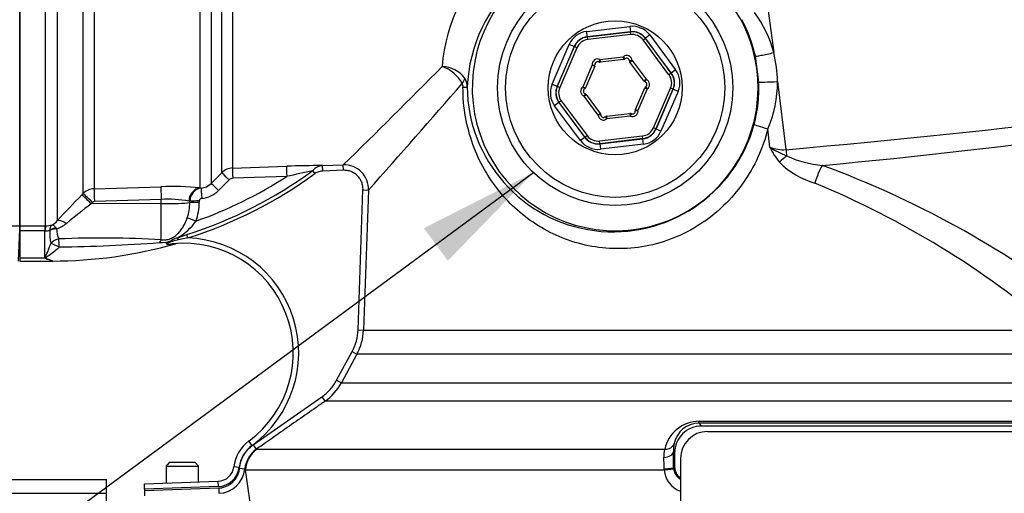
# Paper-space layout 'Sheet1' of a CAD drawing. Units: millimetres. Extents: x 0 to 2970, y 0 to 2100.
# Drawn here: x 494 to 675, y 1526 to 1614 of the extents above; entities that cross this region are included whole.
import ezdxf
from ezdxf.enums import TextEntityAlignment as Align

# ---------------------------------------------------------------- set-up
doc = ezdxf.new("R2010")
doc.units = ezdxf.units.MM
doc.header["$LTSCALE"] = 5
for name, color, linetype in [('Default', 7, 'Continuous'), ('tangent', 7, 'Continuous'), ('TSH-1', 7, 'Continuous'), ('visible', 7, 'Continuous')]:
    doc.layers.add(name, color=color, linetype=linetype)
doc.styles.add('SEACAD_Arial', font='arial.ttf')
doc.dimstyles.new('ISO-InstDr', dxfattribs={"dimtxt": 16, "dimasz": 22.4, "dimexe": 8, "dimexo": 8, "dimgap": 4, "dimtad": 1, "dimdec": 0, "dimzin": 0, "dimdsep": 46, "dimtxsty": 'SEACAD_Arial', "dimblk1": '_SE_FILLED', "dimblk2": '_SE_FILLED', "dimsah": 1, "dimcen": 8, "dimadec": 0, "dimazin": 0, "dimtfac": 0.5, "dimtofl": 0, "dimtmove": 0, "dimatfit": 3, "dimfxl": 1, "dimtzin": 0, "dimarcsym": 0})

# ---------------------------------------------------------------- blocks, each defined once
blk = doc.blocks.new('SE4')
at = {"layer": 'tangent', "color": 7, "linetype": 'Continuous'}
for p, q in [((526.86, 1582.57), (526.86, 1643.45)), ((528.88, 1644.17), (528.88, 1583.41)), ((530.84, 1585.38), (530.84, 1644.13)), ((532.86, 1644.17), (532.86, 1586.25)), ((498.3, 1575.57), (498.3, 1640.5)), ((500.42, 1640.3), (500.42, 1576.48)), ((505.25, 1581.53), (505.25, 1638.97)), ((507.26, 1639.07), (507.26, 1582.4)), ((631.63, 1616.64), (632.87, 1607.58)), ((598.29, 1611.49), (606.26, 1612.42)), ((606.26, 1612.42), (606.38, 1611.43)), ((598.4, 1610.49), (598.29, 1611.49)), ((606.38, 1611.43), (598.4, 1610.49)), ((598.4, 1610.49), (598.42, 1610.47)), ((598.42, 1610.47), (606.36, 1611.4)), ((598.48, 1609.97), (598.42, 1610.47)), ((606.42, 1610.9), (598.48, 1609.97)), ((606.36, 1611.4), (606.38, 1611.43)), ((606.42, 1610.9), (606.36, 1611.4)), ((609.93, 1610.84), (609.13, 1610.24)), ((609.93, 1610.84), (614.73, 1604.39)), ((591.9, 1601.72), (595.08, 1609.1)), ((596, 1608.7), (592.82, 1601.33)), ((592.85, 1601.33), (596.02, 1608.68)), ((596, 1608.7), (595.08, 1609.1)), ((596.02, 1608.68), (596, 1608.7)), ((596.47, 1608.48), (596.02, 1608.68)), ((608.72, 1609.91), (609.12, 1610.21)), ((613.49, 1603.5), (608.72, 1609.91)), ((609.13, 1610.24), (609.12, 1610.21)), ((609.12, 1610.21), (613.89, 1603.79)), ((613.93, 1603.8), (609.13, 1610.24)), ((596.47, 1608.48), (593.31, 1601.13)), ((600.75, 1606.31), (605.06, 1606.82)), ((605.06, 1606.82), (605.12, 1606.32)), ((605.06, 1606.82), (605.37, 1606.43)), ((630.1, 1602.11), (629.47, 1606.92)), ((597.61, 1601.27), (599.33, 1605.26)), ((599.33, 1605.26), (599.82, 1605.33)), ((599.33, 1605.26), (599.79, 1605.06)), ((600.75, 1606.31), (600.53, 1605.86)), ((600.75, 1606.31), (600.8, 1605.82)), ((606.68, 1606.12), (606.19, 1606.08)), ((606.28, 1605.82), (606.68, 1606.12)), ((606.68, 1606.12), (609.28, 1602.64)), ((613.89, 1603.79), (613.49, 1603.5)), ((613.89, 1603.79), (613.93, 1603.8)), ((614.73, 1604.39), (613.93, 1603.8)), ((592.82, 1601.33), (591.9, 1601.72)), ((592.82, 1601.33), (592.85, 1601.33)), ((593.31, 1601.13), (592.85, 1601.33)), ((597.61, 1601.27), (597.89, 1600.86)), ((597.61, 1601.27), (598.07, 1601.07)), ((608.88, 1602.34), (609.28, 1602.64)), ((609.1, 1602.17), (609.28, 1602.64)), ((609.2, 1601.29), (609.48, 1600.88)), ((633.57, 1602.22), (635.12, 1589.65)), ((597.81, 1599.51), (597.99, 1599.98)), ((597.81, 1599.51), (598.21, 1599.81)), ((600.41, 1596.03), (597.81, 1599.51)), ((609.48, 1600.88), (607.76, 1596.89)), ((609.02, 1601.08), (609.48, 1600.88)), ((610.62, 1593.67), (613.78, 1601.01)), ((614.24, 1600.82), (611.08, 1593.47)), ((611.1, 1593.45), (614.28, 1600.82)), ((615.19, 1600.42), (612.01, 1593.05)), ((614.24, 1600.82), (613.78, 1601.01)), ((614.28, 1600.82), (614.24, 1600.82)), ((615.19, 1600.42), (614.28, 1600.82)), ((593.17, 1598.35), (592.36, 1597.75)), ((597.16, 1591.31), (592.36, 1597.75)), ((593.2, 1598.35), (593.17, 1598.35)), ((593.17, 1598.35), (597.96, 1591.91)), ((593.6, 1598.65), (593.2, 1598.35)), ((597.97, 1591.94), (593.2, 1598.35)), ((593.6, 1598.65), (598.38, 1592.24)), ((600.41, 1596.03), (600.81, 1596.33)), ((600.91, 1596.07), (600.41, 1596.03)), ((601.97, 1595.83), (602.03, 1595.33)), ((606.35, 1595.83), (602.03, 1595.33)), ((606.29, 1596.33), (606.35, 1595.83)), ((606.56, 1596.29), (606.35, 1595.83)), ((607.27, 1596.81), (607.76, 1596.89)), ((607.3, 1597.09), (607.76, 1596.89)), ((601.72, 1595.72), (602.03, 1595.33)), ((597.97, 1591.94), (598.38, 1592.24)), ((600.67, 1591.25), (608.61, 1592.18)), ((608.67, 1591.68), (608.61, 1592.18)), ((611.08, 1593.47), (610.62, 1593.67)), ((611.08, 1593.47), (611.1, 1593.45)), ((612.01, 1593.05), (611.1, 1593.45)), ((632.13, 1590.08), (631.77, 1593.49)), ((597.96, 1591.91), (597.16, 1591.31)), ((597.96, 1591.91), (597.97, 1591.94)), ((600.73, 1590.75), (600.67, 1591.25)), ((600.71, 1590.72), (608.69, 1591.66)), ((600.73, 1590.75), (600.71, 1590.72)), ((600.71, 1590.72), (600.83, 1589.73)), ((608.67, 1591.68), (600.73, 1590.75)), ((608.81, 1590.66), (600.83, 1589.73)), ((608.69, 1591.66), (608.67, 1591.68)), ((608.81, 1590.66), (608.69, 1591.66)), ((549.49, 1586.7), (553.3, 1586.83)), ((549.53, 1585.7), (549.49, 1586.7)), ((553.34, 1585.83), (553.3, 1586.83)), ((528.88, 1583.41), (530.84, 1585.38)), ((548.06, 1585.23), (547.68, 1585.77)), ((553.34, 1585.83), (549.53, 1585.7)), ((532.21, 1584.06), (530.25, 1582.09)), ((542.86, 1584.68), (532.88, 1584.35)), ((505, 1581.28), (505.25, 1581.53)), ((507.26, 1582.4), (519.61, 1582.8)), ((526.86, 1582.57), (527.04, 1582.54)), ((556.05, 1556.33), (556.95, 1582.22)), ((556.95, 1582.22), (557.95, 1582.18)), ((557.95, 1582.18), (557.05, 1556.29)), ((506.97, 1579.91), (506.73, 1579.66)), ((519.65, 1579.67), (506.73, 1579.66)), ((519.65, 1580.46), (507.31, 1580.06)), ((519.65, 1579.67), (519.65, 1580.46)), ((519.65, 1573), (519.65, 1579.67)), ((524.94, 1580.12), (524.77, 1580.15)), ((524.94, 1579.85), (524.94, 1580.12)), ((526.7, 1580.17), (526.7, 1579.9)), ((482.81, 1575.6), (493.55, 1575.6)), ((493.55, 1575.57), (498.15, 1575.57)), ((498.15, 1574.65), (493.55, 1574.65)), ((498.15, 1575.57), (498.3, 1575.57)), ((498.15, 1575.57), (498.15, 1574.65)), ((498.15, 1569.67), (498.15, 1574.65)), ((498.2, 1574.64), (498.15, 1574.65)), ((499.05, 1574.68), (499.05, 1574.73)), ((500.17, 1575.21), (500.31, 1574.99)), ((522.69, 1573.35), (524.4, 1573.96)), ((524.6, 1573.33), (524.4, 1573.96)), ((524.6, 1573.33), (522.87, 1573)), ((493.55, 1569.67), (498.15, 1569.67)), ((499.55, 1569.07), (499.55, 1569.18)), ((556.05, 1556.33), (557.05, 1556.29)), ((557.05, 1556.29), (684.82, 1556.29)), ((552.08, 1547.05), (554.96, 1552.35)), ((554.96, 1552.35), (555.84, 1551.87)), ((555.84, 1551.87), (552.96, 1546.57)), ((688.95, 1551.87), (555.84, 1551.87)), ((552.08, 1547.05), (552.96, 1546.57)), ((552.96, 1546.57), (694.13, 1546.57)), ((536.66, 1535.1), (549.33, 1543.97)), ((549.33, 1543.97), (549.91, 1543.15)), ((697.19, 1543.15), (549.91, 1543.15)), ((619.07, 1539.46), (702.47, 1539.46)), ((536.46, 1535.01), (535.86, 1535.81)), ((536.66, 1535.1), (537.23, 1534.28)), ((537.23, 1534.28), (537.34, 1534.29)), ((537.34, 1534.29), (612.71, 1534.29)), ((614.53, 1533.59), (614.33, 1533.79)), ((534.07, 1530.9), (533.07, 1531.02)), ((534.13, 1530.77), (535.12, 1530.67)), ((535.21, 1530.45), (535.12, 1530.67)), ((612.62, 1530.45), (535.21, 1530.45)), ((612.62, 1530.45), (612.61, 1530.69)), ((614.36, 1530.89), (614.53, 1531.06)), ((614.36, 1530.89), (614.37, 1530.7)), ((530.23, 1527.38), (516.55, 1526.91)), ((516.55, 1526.65), (530.3, 1527.13)), ((530.23, 1527.38), (530.2, 1528.38)), ((530.3, 1527.13), (530.34, 1526.15))]:
    blk.add_line(p, q, dxfattribs=at)
blk.add_circle((603.55, 1601.07), 20.25, dxfattribs=at)
for centre, radius, start, end in [((601.16, 1603.04), 29.64, 129.5823, 176.1919), ((611.25, 1601.78), 22.38, 15.0135, 36.1257), ((603.7, 1601.16), 26.4, 12.5866, 28.2479), ((605.69, 1606.04), 1, 4.4965, 128.8498), ((603.86, 1601.07), 29.73, 2.2122, 12.6312), ((-413.14, 2577.06), 1383.68, 314.30343, 315.37101), ((569.27, 1598.51), 6.9, 29.1303, 70.3812), ((571.44, 1599.6), 5.41, 37.2483, 88.4522), ((600.32, 1605.41), 1, 64.4965, 188.8498), ((-411.41, 2453.47), 1303.38, 318.05016, 319.20354), ((574, 1601.25), 1.44, 356.9654, 25.7029), ((573.23, 1601.28), 2.98, 359.5932, 32.4795), ((598.17, 1600.45), 1, 124.4965, 248.8498), ((608.92, 1601.7), 1, 304.4965, 68.8498), ((603.73, 1601.07), 26.38, 345.2425, 2.2492), ((610.98, 1602.32), 22.59, 336.9687, 359.7441), ((520.13, 2883.2), 1302.17, 275.36279, 280.02852), ((601.4, 1596.11), 1, 184.4965, 308.8498), ((606.78, 1596.74), 1, 244.4965, 8.8498), ((645.18, 1596.62), 14.6, 206.6059, 219.5269), ((634.67, 1597.03), 7.4, 249.8723, 273.4964), ((642.15, 1606.04), 18.84, 237.8708, 248.5005), ((643.66, 1606.6), 19.95, 245.0365, 264.744), ((549.56, 1390.65), 196.05, 90.0189, 91.9626), ((549.61, 1584.22), 2.48, 92.7066, 141.4156), ((553.46, 1582.34), 4.5, 358.0101, 91.9862), ((644.98, 1598.5), 15.72, 225.284, 253.2043), ((579.22, 1416.4), 181.47, 52.6981, 69.8174), ((499.55, 1651.8), 81.71, 287.705, 306.087), ((499.55, 1651.8), 82.37, 287.705, 306.087), ((532.96, 1583.26), 3, 91.9619, 134.9845), ((634.95, 1189.07), 406.18, 102.4082, 103.1049), ((499.55, 1651.8), 79.88, 289.3931, 302.8322), ((526.76, 1585.5), 2.98, 275.2277, 315.3497), ((532.91, 1583.36), 0.995, 91.9677, 135.1423), ((577.14, 1430.17), 165.84, 49.5109, 67.5621), ((658.26, 1430.48), 215.01, 135.4618, 137.2294), ((507.36, 1579.39), 3.01, 91.931, 134.7696), ((521.53, 1529.15), 53.69, 84.2936, 92.0483), ((527.4, 1580.11), 2.46, 98.4316, 179.729), ((526.73, 1585.59), 4.97, 275.2075, 315.2049), ((615.06, 1439.35), 177.26, 127.671, 129.5653), ((507.32, 1579.56), 0.496, 92.0498, 135.4975), ((520.83, 1557.89), 22.6, 79.9462, 92.9847), ((516.76, 1579.77), 8.18, 340.4409, 0.5284), ((517.18, 1579.85), 9.52, 339.0906, 0.3264), ((527.2, 1580.15), 0.502, 92.265, 177.3544), ((498.07, 1578.5), 3.1, 297.7554, 319.405), ((498.47, 1580.51), 5.81, 288.4067, 309.2376), ((517.72, 1582.16), 10.11, 299.4284, 325.6513), ((498.3, 1577.89), 3.25, 268.2493, 283.2799), ((498.34, 1579.43), 3.86, 269.3824, 287.6241), ((515.98, 1574.84), 16.93, 180.5343, 188.5748), ((504.49, 1575.05), 4.18, 180.8344, 207.0733), ((508.71, 1385.87), 187.45, 86.6555, 92.4304), ((497.97, 1857.52), 285.85, 270.5669, 274.2909), ((519.24, 1579.67), 7.2, 270.9547, 289.0774), ((523.44, 1570.15), 3.28, 103.2053, 124.2918), ((528.2, 1551.42), 22.23, 103.8622, 106.8998), ((523.82, 1552.09), 21.25, 306.4882, 87.9097), ((547.06, 1556.64), 9.99, 331.4806, 357.9975), ((544.17, 1551.35), 10, 304.9807, 331.4815), ((619.11, 1532.92), 6.54, 90.3506, 167.9043), ((619.02, 1534.47), 4.63, 90.2029, 169.2038), ((245.58, 1162.25), 530.53, 45.1817, 45.2617), ((540.03, 1530.18), 6.01, 126.4882, 173.0782), ((540.1, 1530.18), 5, 124.9639, 174.4319), ((617.29, 1533), 4.76, 164.3102, 182.861), ((568.32, 1530.34), 44.29, 0.4529, 3.1398), ((447.2, 1530.38), 167.16, 0.1728, 1.1689), ((530.09, 1531.38), 4, 272, 353.0782), ((530.14, 1531.14), 5, 272.2105, 354.5474), ((438.28, 1513.46), 98.41, 346.0092, 9.9435), ((617.05, 1530.75), 4.44, 183.7761, 250.8956), ((616.86, 1530.91), 2.5, 184.6725, 240.0152)]:
    blk.add_arc(centre, radius, start, end, dxfattribs=at)
for centre, major_axis, ratio, start_param, end_param in [((606.72, 1608.44), (-1.59, -3.68), 0.999188, 2.618346, 3.66484), ((598.75, 1607.51), (2.39, -3.21), 0.999188, 2.618346, 3.66484), ((598.75, 1607.51), (1.79, -2.41), 0.998648, 2.618346, 3.66484), ((598.77, 1607.49), (1.79, -2.41), 0.999458, 2.618346, 3.66484), ((606.71, 1608.42), (-1.19, -2.76), 0.999458, 2.618346, 3.66484), ((606.72, 1608.44), (-1.19, -2.76), 0.998648, 2.618346, 3.66484), ((606.71, 1608.42), (-0.99, -2.3), 0.999188, 2.618346, 3.66484), ((598.77, 1607.49), (1.49, -2.01), 0.999188, 2.618346, 3.66484), ((632.39, 1607.58), (2.93, 0.66), 0.035196, 3.176521, 4.868172), ((611.49, 1602), (-2.49, -0.29), 0.999188, 2.618346, 3.66484), ((611.49, 1602), (-2.98, -0.35), 0.999458, 2.618346, 3.66484), ((611.52, 1602.01), (-2.98, -0.35), 0.998648, 2.618346, 3.66484), ((611.52, 1602.01), (-3.98, -0.47), 0.999188, 2.618346, 3.66484), ((573.07, 1601.97), (2.56, 1.56), 0.527195, 5.376262, 5.878577), ((573.21, 1601.27), (3, -0.01), 0.046426, 5.545348, 6.248241), ((595.58, 1600.14), (3.98, 0.47), 0.999188, 2.618346, 3.66484), ((595.58, 1600.14), (2.98, 0.35), 0.998648, 2.618346, 3.66484), ((595.61, 1600.15), (2.98, 0.35), 0.999458, 2.618346, 3.66484), ((633.09, 1602.22), (3, 0.12), 0.006217, 3.1765, 4.871948), ((409.65, 1649.07), (450.69, 0), 0.152285, -1.046874, -0.735461), ((595.61, 1600.15), (2.49, 0.29), 0.999188, 2.618346, 3.66484), ((632.15, 1593.59), (-2.9, 0.77), 0.06632, 0.034984, 1.457727), ((600.38, 1593.73), (0.99, 2.3), 0.999188, 2.618346, 3.66484), ((608.32, 1594.66), (-1.49, 2.01), 0.999188, 2.618346, 3.66484), ((608.32, 1594.66), (-1.79, 2.41), 0.999458, 2.618346, 3.66484), ((608.34, 1594.64), (-1.79, 2.41), 0.998648, 2.618346, 3.66484), ((608.34, 1594.64), (-2.39, 3.21), 0.999188, 2.618346, 3.66484), ((600.37, 1593.71), (1.59, 3.68), 0.999188, 2.618346, 3.66484), ((600.37, 1593.71), (1.19, 2.76), 0.998648, 2.618346, 3.66484), ((600.38, 1593.73), (1.19, 2.76), 0.999458, 2.618346, 3.66484), ((634.63, 1587.49), (3.34, 3.01), 0.080879, 1.315372, 1.71227), ((635.92, 1589.65), (0.44, -4.98), 0.158405, 4.698452, 4.928595), ((641.6, 1583.61), (1.44, 4.26), 0.23412, 0.831085, 1.686624), ((532.25, 1583.97), (-1.42, 1.41), 0.017412, 4.761771, 6.226438), ((532.93, 1584.26), (-0.07, 2), 0.021638, 0.08059, 1.523114), ((542.91, 1584.59), (-0.07, 2), 0.02694, 0.077259, 1.525895), ((530.3, 1582), (-1.42, 1.41), 0.019094, 4.761146, 6.228622), ((506.77, 1579.53), (-1.78, 1.75), 0.025091, 4.761549, 6.178773), ((507.01, 1579.78), (-1.78, 1.75), 0.025094, 4.761548, 6.178322), ((507.35, 1579.93), (-0.08, 2.5), 0.015742, 0.148794, 1.517897), ((519.69, 1580.33), (-0.08, 2.5), 0.015741, 0.146896, 1.517897), ((526.95, 1580.08), (-0.29, -2.48), 0.870928, 3.313671, 4.787096), ((527.22, 1580.55), (-0.18, 1.99), 0.014458, 0.075131, 1.52047), ((519.55, 1579.99), (6, 0), 0.052336, 4.729842, 5.829122), ((526.74, 1580.07), (-2, 0), 0.048916, 4.731022, 5.829334), ((526.74, 1579.8), (-2, 0), 0.048939, 4.730961, 5.829206), ((502.19, 1574.73), (-1.84, 1.7), 0.390069, 5.080539, 6.190946), ((526.11, 1576.35), (-1.86, 0.73), 0.039602, 4.746639, 5.806133), ((498.3, 1573.09), (0.02, 2.5), 0.056784, 0.116363, 0.899867), ((500.34, 1573.77), (-1.94, -0.47), 0.719965, 4.62237, 5.250591), ((500.34, 1573.72), (-2, -0.03), 0.6365, 4.71998, 5.405065), ((500.8, 1571.41), (-1.85, -0.75), 0.852939, 4.398289, 5.301432), ((500.8, 1571.41), (-1.79, 0.9), 0.119292, 4.774407, 5.830747), ((500.8, 1571.41), (-0.04, 2), 0.000661, -1.436163, -0.51953), ((519.69, 1571.15), (0.23, 1.99), 0.311545, 0.410997, 0.880567), ((521.79, 1572.15), (-0.485, 0.875), 0.249654, -1.043675, -0.76191), ((521.92, 1571.25), (-0.099, 0.995), 0.551793, 0, 0.304448), ((522.89, 1572.69), (-0.403, 0.915), 0.120385, -1.269035, -0.817209), ((619, 1541.09), (0, -2), 0.056705, 0.034907, 0.610865), ((540.2, 1530.19), (0, 5), 0.998303, 0.610865, 1.518436), ((612.57, 1535.93), (1.94, -0.47), 0.807383, 4.979872, 6.209233), ((612.33, 1533.79), (2, 0.04), 0.518986, 4.809108, 6.242345), ((612.36, 1530.89), (2, 0.01), 0.100457, 4.835382, 6.248101), ((612.37, 1530.56), (1.99, 0.15), 0.061934, 4.831667, 6.245748)]:
    blk.add_ellipse(centre, major_axis=major_axis, ratio=ratio, start_param=start_param, end_param=end_param, dxfattribs=at)
for points, knots in [([(631.77, 1593.49), (630.86, 1589.89), (629.32, 1586.52), (626.12, 1581.97), (624.92, 1580.58), (622.28, 1578.02), (620.81, 1576.85), (617.71, 1574.85), (616.09, 1574), (612.68, 1572.65), (610.9, 1572.13), (605.59, 1571.15), (601.97, 1571.22), (596.96, 1572.23), (595.32, 1572.73), (592.23, 1573.96), (590.77, 1574.71), (588.01, 1576.42), (586.7, 1577.4), (584.28, 1579.53), (583.18, 1580.69), (581.14, 1583.19), (580.2, 1584.56), (578.56, 1587.44), (577.86, 1588.96), (576.68, 1592.2), (576.21, 1593.92), (575.59, 1597.46), (575.42, 1599.3), (575.43, 1601.17)], [0, 0, 0, 0, 0.125, 0.125, 0.1875, 0.1875, 0.25, 0.25, 0.3125, 0.3125, 0.375, 0.375, 0.5, 0.5, 0.5625, 0.5625, 0.625, 0.625, 0.6875, 0.6875, 0.75, 0.75, 0.8125, 0.8125, 0.875, 0.875, 0.9375, 0.9375, 1, 1, 1, 1]), ([(549.53, 1585.7), (549.27, 1585.69), (549.01, 1585.64), (548.64, 1585.53), (548.52, 1585.48), (548.28, 1585.37), (548.17, 1585.31), (548.06, 1585.23)], [0, 0, 0, 0, 0.5, 0.5, 0.75, 0.75, 1, 1, 1, 1]), ([(556.95, 1582.22), (556.96, 1582.46), (556.95, 1582.7), (556.87, 1583.17), (556.8, 1583.4), (556.62, 1583.84), (556.52, 1584.06), (556.25, 1584.46), (556.1, 1584.64), (555.76, 1584.98), (555.58, 1585.13), (555.18, 1585.39), (554.96, 1585.5), (554.52, 1585.68), (554.29, 1585.74), (553.82, 1585.82), (553.58, 1585.84), (553.34, 1585.83)], [0, 0, 0, 0, 0.125, 0.125, 0.25, 0.25, 0.375, 0.375, 0.5, 0.5, 0.625, 0.625, 0.75, 0.75, 0.875, 0.875, 1, 1, 1, 1]), ([(519.65, 1573), (519.93, 1572.96), (520.22, 1572.96), (520.8, 1573.02), (521.09, 1573.09), (521.64, 1573.31), (521.89, 1573.45), (522.36, 1573.77), (522.56, 1573.95), (522.95, 1574.34), (523.12, 1574.54), (523.45, 1574.99), (523.6, 1575.22), (524.02, 1575.96), (524.26, 1576.48), (524.47, 1577.03)], [0, 0, 0, 0, 0.125, 0.125, 0.25, 0.25, 0.375, 0.375, 0.5, 0.5, 0.625, 0.625, 0.75, 0.75, 1, 1, 1, 1]), ([(499.51, 1575.75), (499.48, 1575.73), (499.45, 1575.71), (499.4, 1575.66), (499.37, 1575.63), (499.29, 1575.53), (499.24, 1575.45), (499.12, 1575.19), (499.07, 1574.98), (499.05, 1574.73)], [0, 0, 0, 0, 0.125, 0.125, 0.25, 0.25, 0.5, 0.5, 1, 1, 1, 1]), ([(499.51, 1575.75), (499.53, 1575.76), (499.56, 1575.75), (499.6, 1575.74), (499.63, 1575.74), (499.7, 1575.7), (499.75, 1575.67), (499.92, 1575.53), (500.04, 1575.39), (500.17, 1575.21)], [0, 0, 0, 0, 0.125, 0.125, 0.25, 0.25, 0.5, 0.5, 1, 1, 1, 1]), ([(498.25, 1569.58), (498.23, 1569.63), (498.23, 1569.68), (498.24, 1569.77), (498.26, 1569.82), (498.31, 1569.97), (498.36, 1570.07), (498.5, 1570.37), (498.6, 1570.59), (498.8, 1571.04), (498.89, 1571.28), (499.07, 1571.78), (499.16, 1572.04), (499.24, 1572.31)], [0, 0, 0, 0, 0.0625, 0.0625, 0.125, 0.125, 0.25, 0.25, 0.5, 0.5, 0.75, 0.75, 1, 1, 1, 1]), ([(521.66, 1572.18), (521.46, 1572.16), (521.27, 1572.14), (521, 1572.13), (520.9, 1572.13), (520.73, 1572.15), (520.65, 1572.17), (520.62, 1572.27), (520.69, 1572.34), (520.85, 1572.46), (520.93, 1572.51), (521.21, 1572.67), (521.4, 1572.77), (521.59, 1572.86)], [0, 0, 0, 0, 0.25, 0.25, 0.375, 0.375, 0.5, 0.5, 0.625, 0.625, 0.75, 0.75, 1, 1, 1, 1]), ([(521.74, 1572.69), (521.54, 1572.63), (521.35, 1572.57), (521.07, 1572.46), (520.98, 1572.42), (520.85, 1572.36), (520.81, 1572.33), (520.74, 1572.28), (520.71, 1572.25), (520.76, 1572.19), (520.87, 1572.19), (521.06, 1572.19), (521.15, 1572.19), (521.43, 1572.21), (521.62, 1572.23), (521.82, 1572.24)], [0, 0, 0, 0, 0.25, 0.25, 0.375, 0.375, 0.4375, 0.4375, 0.5, 0.5, 0.625, 0.625, 0.75, 0.75, 1, 1, 1, 1]), ([(522.3, 1572.27), (522.3, 1572.27), (522.29, 1572.26), (522.27, 1572.26), (522.27, 1572.26), (522.26, 1572.26), (522.26, 1572.26), (522.22, 1572.26), (522.16, 1572.25), (522.09, 1572.24), (521.96, 1572.22), (521.81, 1572.2), (521.66, 1572.18)], [0.4999758, 0.4999758, 0.4999758, 0.4999758, 0.5803226, 0.5803226, 0.5803226, 0.6019034, 0.6019034, 0.6019034, 0.7432892, 0.7432892, 0.7432892, 1, 1, 1, 1]), ([(500.8, 1571.68), (500.25, 1571.03), (499.6, 1570.53), (498.8, 1570.01), (498.63, 1569.91), (498.42, 1569.76), (498.36, 1569.69), (498.44, 1569.58), (498.53, 1569.54), (498.9, 1569.35), (499.23, 1569.25), (499.55, 1569.18)], [0, 0, 0, 0, 0.5, 0.5, 0.625, 0.625, 0.6875, 0.6875, 0.75, 0.75, 1, 1, 1, 1]), ([(554.96, 1552.35), (555.3, 1552.96), (555.56, 1553.61), (555.92, 1554.95), (556.02, 1555.63), (556.05, 1556.33)], [0, 0, 0, 0, 0.5, 0.5, 1, 1, 1, 1]), ([(549.33, 1543.97), (549.91, 1544.37), (550.43, 1544.84), (551.35, 1545.87), (551.75, 1546.43), (552.08, 1547.05)], [0, 0, 0, 0, 0.5, 0.5, 1, 1, 1, 1]), ([(549.91, 1543.15), (549.36, 1542.77), (548.81, 1542.39), (548.27, 1542), (546.08, 1540.48), (543.9, 1538.95), (541.71, 1537.42), (540.22, 1536.37), (538.73, 1535.33), (537.23, 1534.28)], [0, 0, 0, 0, 0.129281, 0.129281, 0.129281, 0.646407, 0.646407, 0.646407, 1, 1, 1, 1]), ([(534.13, 1530.77), (534.17, 1531.2), (534.26, 1531.62), (534.52, 1532.45), (534.7, 1532.84), (535.13, 1533.58), (535.4, 1533.94), (535.98, 1534.57), (536.3, 1534.85), (536.66, 1535.1)], [0, 0, 0, 0, 0.25, 0.25, 0.5, 0.5, 0.75, 0.75, 1, 1, 1, 1]), ([(530.3, 1527.13), (530.54, 1527.14), (530.78, 1527.17), (531.25, 1527.28), (531.48, 1527.35), (531.92, 1527.54), (532.14, 1527.65), (532.53, 1527.91), (532.72, 1528.06), (533.07, 1528.4), (533.23, 1528.58), (533.51, 1528.96), (533.63, 1529.17), (533.84, 1529.6), (533.93, 1529.83), (534.06, 1530.29), (534.1, 1530.52), (534.13, 1530.77)], [0, 0, 0, 0, 0.125, 0.125, 0.25, 0.25, 0.375, 0.375, 0.5, 0.5, 0.625, 0.625, 0.75, 0.75, 0.875, 0.875, 1, 1, 1, 1])]:
    blk.add_open_spline(points, degree=3, knots=knots, dxfattribs=at)
at = {"layer": 'visible', "color": 7, "linetype": 'Continuous'}
for p, q in [((493.55, 1640.49), (493.55, 1575.57)), ((493.55, 1575.6), (493.55, 1640.3)), ((599.79, 1605.06), (598.07, 1601.07)), ((605.12, 1606.32), (600.8, 1605.82)), ((608.88, 1602.34), (606.28, 1605.82)), ((598.21, 1599.81), (600.81, 1596.33)), ((607.3, 1597.09), (609.02, 1601.08)), ((601.97, 1595.83), (606.29, 1596.33)), ((532.86, 1586.25), (542.84, 1586.58)), ((493.29, 1569.07), (493.55, 1575.07)), ((493.55, 1575.57), (493.55, 1574.65)), ((493.55, 1574.65), (493.55, 1569.67)), ((493.55, 1569.67), (493.55, 1569.07)), ((493.55, 1569.07), (499.55, 1569.07)), ((703.54, 1539.1), (619.01, 1539.1)), ((718.51, 1538.57), (619.53, 1538.57)), ((620.62, 1537.57), (719.29, 1537.57)), ((614.53, 1533.59), (614.53, 1531.06)), ((615.62, 1532.57), (615.62, 1492.57)), ((521.16, 1531.81), (520.55, 1531.19)), ((520.55, 1531.19), (526.55, 1531.19)), ((520.55, 1531.19), (520.55, 1528.05)), ((525.93, 1531.81), (521.16, 1531.81)), ((526.55, 1531.19), (525.93, 1531.81)), ((526.55, 1528.26), (526.55, 1531.19)), ((479.55, 1528.72), (509.55, 1528.72)), ((509.55, 1526.17), (509.55, 1528.72)), ((516.55, 1527.91), (530.2, 1528.38)), ((516.55, 1526.91), (516.55, 1527.91)), ((516.55, 1526.91), (516.55, 1526.65)), ((516.55, 1526.65), (516.55, 1525.66)), ((479.55, 1526.17), (509.55, 1526.17)), ((509.55, 1506.02), (509.55, 1526.17))]:
    blk.add_line(p, q, dxfattribs=at)
for radius in [21.75, 12.39]:
    blk.add_circle((603.55, 1601.07), radius, dxfattribs=at)
for centre, radius, start, end in [((604.25, 1600.01), 28.07, 131.1132, 177.459), ((603.55, 1601.07), 26.41, 131.4741, 41.6744), ((599.33, 1605.26), 0.5, 336.6731, 8.8498), ((600.32, 1605.41), 0.5, 64.4965, 188.8498), ((600.75, 1606.31), 0.5, 244.4965, 276.6731), ((605.06, 1606.82), 0.5, 276.6731, 308.8498), ((605.69, 1606.04), 0.5, 4.4965, 128.8498), ((606.68, 1606.12), 0.5, 184.4965, 216.6731), ((603.2, 1601.45), 26.99, 180.4144, 344.7512), ((609.28, 1602.64), 0.5, 216.6731, 248.8498), ((609.48, 1600.88), 0.5, 124.4965, 156.6731), ((608.92, 1601.7), 0.5, 304.4965, 68.8498), ((598.17, 1600.45), 0.5, 124.4965, 248.8498), ((597.61, 1601.27), 0.5, 304.4965, 336.6731), ((597.81, 1599.51), 0.5, 36.6731, 68.8498), ((600.41, 1596.03), 0.5, 4.4965, 36.6731), ((601.4, 1596.11), 0.5, 184.4965, 308.8498), ((602.03, 1595.33), 0.5, 96.6731, 128.8498), ((606.35, 1595.83), 0.5, 64.4965, 96.6731), ((606.78, 1596.74), 0.5, 244.4965, 8.8498), ((607.76, 1596.89), 0.5, 156.6731, 188.8498), ((436.82, 1576.98), 56.74, 357.4945, 358.6018), ((499.55, 1651.8), 82.73, 270, 285.9655), ((523.44, 1557), 15.33, 93.7813, 96.0992), ((523.82, 1552.09), 20.25, 306.4882, 95.6837), ((522.55, 1571.5), 0.802, 92.7758, 108.1056), ((500.76, 1572.49), 3.84, 227.0832, 229.1074), ((500.01, 1572.92), 3.77, 242.2026, 262.9861), ((619.52, 1533.58), 4.99, 89.8743, 179.9349), ((620.62, 1532.57), 5, 90, 180), ((540.03, 1530.18), 7.01, 126.4882, 173.0782), ((620.6, 1533.95), 6.27, 167.2437, 181.4484), ((530.09, 1531.38), 3, 272, 353.0782), ((617.02, 1531.06), 2.49, 179.9923, 235.6859)]:
    blk.add_arc(centre, radius, start, end, dxfattribs=at)
blk = doc.blocks.new('SEANNOT_GROUP128')
at = {"layer": 'Default', "linetype": 'Continuous'}
blk.add_hatch(color=7, dxfattribs=at).paths.add_polyline_path([(572.63, 1569.12), (588.45, 1585.41), (568.2, 1575.13)])
at = {"layer": 'Default', "color": 7, "linetype": 'Continuous'}
blk.add_lwpolyline([(412.92, 1456.13), (588.45, 1585.41)], dxfattribs=at)
blk = doc.blocks.new('DMBLK130')
at = {"layer": 'Default', "linetype": 'Continuous'}
for points in [[(1385.25, 1712.47), (1377.79, 1712.47), (1381.52, 1690.07)], [(1385.25, 1626.67), (1381.52, 1649.07), (1377.79, 1626.67)]]:
    blk.add_hatch(color=7, dxfattribs=at).paths.add_polyline_path(points)
at = {"layer": 'Default', "color": 7, "linetype": 'Continuous'}
for p, q in [((1381.52, 1734.87), (1381.52, 1690.07)), ((666.52, 1690.07), (1389.52, 1690.07)), ((796.05, 1649.07), (1389.52, 1649.07)), ((1381.52, 1649.07), (1381.52, 1530.77))]:
    blk.add_line(p, q, dxfattribs=at)
at = {"layer": 'Default', "color": 7, "linetype": 'Continuous', "style": 'SEACAD_Arial'}
for s, p in [(')', (1361.52, 1611.5)), ('1.61"', (1361.52, 1551.67)), ('41', (1342.32, 1551.67)), ('(', (1361.52, 1536.37))]:
    blk.add_text(s, height=16, rotation=90, dxfattribs=at).set_placement(p, align=Align.TOP_LEFT)
blk = doc.blocks.new('_SE_FILLED')
at = {"color": 0}
blk.add_line((0, 0), (-1, 0), dxfattribs=at)
blk.add_solid([(0, 0), (-1, -0.1665), (-1, 0.1665), (0, 0)], dxfattribs=at)
blk = doc.blocks.new('DMBLK144')
at = {"layer": 'Default', "linetype": 'Continuous'}
for points in [[(601.25, 1924.8), (623.55, 1929.13), (601.05, 1932.26)], [(529.84, 1922.38), (509.05, 1913.24), (531.68, 1915.14)]]:
    blk.add_hatch(color=7, dxfattribs=at).paths.add_polyline_path(points)
at = {"layer": 'Default', "color": 7, "linetype": 'Continuous'}
for p, q in [((623.55, 1730.07), (623.55, 1937.13)), ((537.03, 1814.39), (506.87, 1920.93))]:
    blk.add_line(p, q, dxfattribs=at)
blk.add_arc((623.55, 1508.75), 420.38, 90, 105.8049, dxfattribs=at)
at = {"layer": 'Default', "color": 7, "linetype": 'Continuous', "style": 'SEACAD_Arial'}
blk.add_text('16°', height=16, rotation=7.9024, dxfattribs=at).set_placement((546.12, 1942.6), align=Align.TOP_LEFT)

psp = doc.layouts.new('Sheet1')

# ---------------------------------------------------------------- block references
at = {"layer": 'Default'}
psp.add_blockref('SEANNOT_GROUP128', (0, 0), dxfattribs=at)
at = {"layer": 'TSH-1'}
psp.add_blockref('SE4', (0, 0), dxfattribs=at)

# ---------------------------------------------------------------- dimensions: what is measured, and where the dimension line sits
at = {"layer": 'Default', "color": 7, "linetype": 'Continuous'}
dim = psp.add_angular_dim_2l(base=(565.75, 1925.14), line1=((623.55, 1508.75), (623.55, 1722.07)), line2=((623.55, 1508.75), (560.44, 1731.69)), text='\\A1;<>', dimstyle='ISO-InstDr', override={"dimpost": '\\X', "dimtolj": 1}, dxfattribs=at)
dim.commit()
dim.dimension.update_dxf_attribs({"geometry": 'DMBLK144', "text_midpoint": (565.75, 1925.14), "dimtype": 162})
dim = psp.add_linear_dim(base=(1381.52, 1649.07), p1=(658.52, 1690.07), p2=(788.05, 1649.07), angle=90, text='\\A1;<>', dimstyle='ISO-InstDr', override={"dimpost": '\\X'}, dxfattribs=at)
dim.commit()
dim.dimension.update_dxf_attribs({"geometry": 'DMBLK130', "text_midpoint": (1381.52, 1624.4), "dimtype": 160})

doc.saveas('drawing.dxf')
